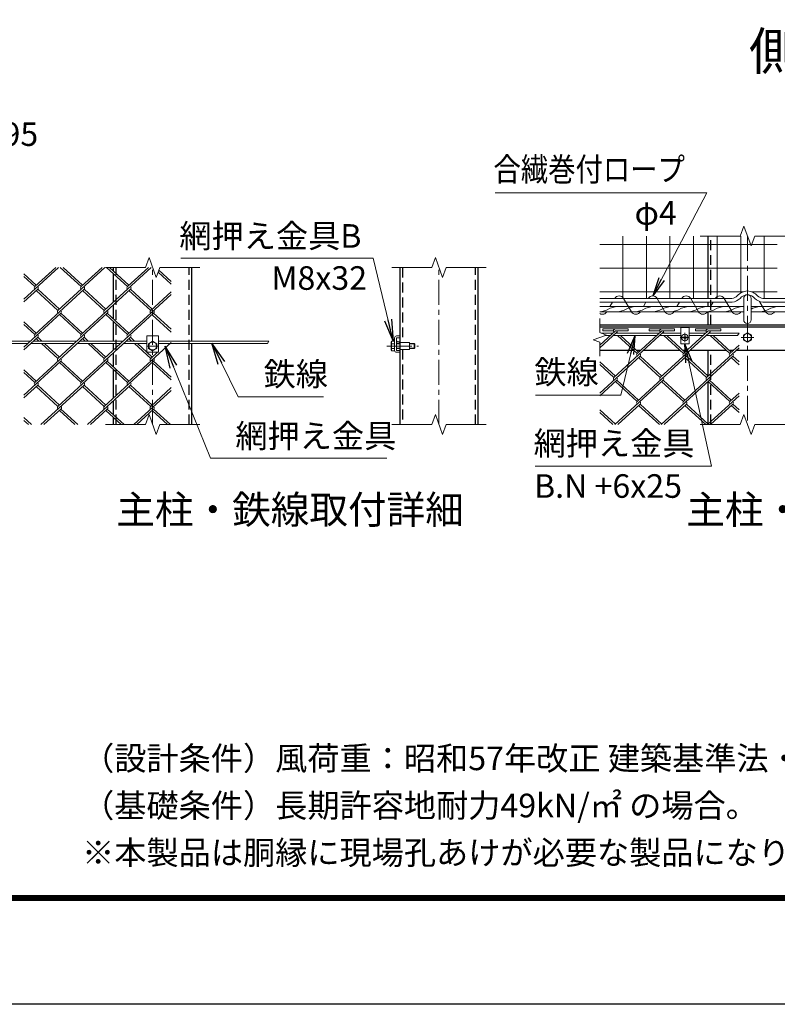
# Model space of a CAD drawing. Units: millimetres. Extents: x 0 to 25200, y 0 to 17820.
# Drawn here: x 11206 to 16024, y 0 to 6265 of the extents above; entities that cross this region are included whole.
import ezdxf
from ezdxf.enums import TextEntityAlignment as Align

# ---------------------------------------------------------------- set-up
doc = ezdxf.new("R2010")
doc.units = ezdxf.units.MM
doc.header["$LTSCALE"] = 5
doc.header["$MEASUREMENT"] = 0
doc.linetypes.add('CENTER', pattern=[50.8, 31.75, -6.35, 6.35, -6.35])
doc.linetypes.add('DASHED', pattern=[19.05, 12.7, -6.35])
for name, color, linetype, lineweight in [('D-BMK', 2, 'CENTER', 13), ('D-STR-DIM', 7, 'Continuous', 13), ('D-STR-TXT', 7, 'Continuous', 13), ('D-STR2', 7, 'Continuous', 13), ('D-STR3', 3, 'Continuous', 13), ('D-TTL-TXT', 7, 'Continuous', 13)]:
    doc.layers.add(name, color=color, linetype=linetype, lineweight=lineweight)
doc.layers.add('D-STR1', color=1, linetype='Continuous')
doc.layers.add('D-TTL', color=2, linetype='Continuous')
doc.styles.add('ゴシック', font='txt')
doc.dimstyles.new('STYLE', dxfattribs={"dimscale": 60, "dimtxt": 2.5, "dimasz": 2, "dimexe": 1, "dimexo": 1, "dimgap": 0.8, "dimtad": 1, "dimdsep": 46, "dimtxsty": 'ゴシック', "dimblk": 'OPEN', "dimcen": 1e-08, "dimclrd": 256, "dimclre": 256, "dimclrt": 256, "dimadec": 0, "dimazin": 2, "dimtfac": 1, "dimtmove": 2, "dimatfit": 3, "dimldrblk": 'OPEN', "dimfxl": 0, "dimtolj": 1, "dimtzin": 0, "dimlwd": -1, "dimlwe": -1, "dimarcsym": 0})

# ---------------------------------------------------------------- blocks, each defined once
blk = doc.blocks.new('_Open')
at = {"color": 0, "linetype": 'ByBlock', "lineweight": -2}
for p, q in [((-1, 0.167), (0, 0)), ((-1, -0.167), (0, 0)), ((0, 0), (-1, 0))]:
    blk.add_line(p, q, dxfattribs=at)

msp = doc.modelspace()

# ---------------------------------------------------------------- linework, layer by layer
at = {"layer": 'D-BMK'}
for p, q in [((15833.867, 4888.478), (15833.867, 3688.478)), ((12051.359, 3688.478), (12051.359, 4688.478)), ((13872.266, 3688.478), (13872.266, 4688.478)), ((15436.411, 4272.904), (15436.411, 4213.386)), ((15406.652, 4243.145), (15466.17, 4243.145)), ((15793.867, 4243.145), (15873.867, 4243.145)), ((12011.359, 4188.478), (12091.359, 4188.478)), ((13540.957, 4188.478), (13740.957, 4188.478))]:
    msp.add_line(p, q, dxfattribs=at)
at = {"layer": 'D-STR-DIM'}
for p, q in [((15810.781, 4951.908), (15787.693, 4888.478)), ((15856.954, 4825.049), (15810.781, 4951.908)), ((15533.867, 4888.478), (15787.693, 4888.478)), ((15880.04, 4888.478), (15856.954, 4825.049)), ((15880.04, 4888.478), (16133.867, 4888.478)), ((12028.272, 4751.908), (12005.184, 4688.478)), ((12074.445, 4625.049), (12028.272, 4751.908)), ((13849.18, 4751.908), (13826.092, 4688.478)), ((13895.353, 4625.049), (13849.18, 4751.908)), ((11751.359, 4688.478), (12005.184, 4688.478)), ((12097.531, 4688.478), (12074.445, 4625.049)), ((12097.531, 4688.478), (12351.359, 4688.478)), ((13572.266, 4688.478), (13826.092, 4688.478)), ((13918.439, 4688.478), (13895.353, 4625.049)), ((13918.439, 4688.478), (14172.266, 4688.478)), ((14894.741, 4363.145), (14894.741, 4273.928)), ((14937.027, 4258.536), (14894.741, 4273.928)), ((15780.214, 4271.145), (15770.976, 4255.145)), ((12790.485, 4220.478), (12781.248, 4204.478)), ((14852.454, 4227.754), (14937.027, 4258.536)), ((14894.741, 4212.363), (14852.454, 4227.754)), ((14894.741, 4212.363), (14894.741, 4123.145)), ((12028.272, 3751.908), (12005.184, 3688.478)), ((12074.445, 3625.049), (12028.272, 3751.908)), ((13849.18, 3751.908), (13826.092, 3688.478)), ((13895.353, 3625.049), (13849.18, 3751.908)), ((15810.781, 3751.908), (15787.693, 3688.478)), ((15856.954, 3625.049), (15810.781, 3751.908)), ((11751.359, 3688.478), (12005.184, 3688.478)), ((12097.531, 3688.478), (12074.445, 3625.049)), ((12097.531, 3688.478), (12351.359, 3688.478)), ((13572.266, 3688.478), (13826.092, 3688.478)), ((13918.439, 3688.478), (13895.353, 3625.049)), ((13918.439, 3688.478), (14172.266, 3688.478)), ((15533.867, 3688.478), (15787.693, 3688.478)), ((15880.04, 3688.478), (15856.954, 3625.049)), ((15880.04, 3688.478), (16133.867, 3688.478))]:
    msp.add_line(p, q, dxfattribs=at)
at = {"layer": 'D-STR1'}
for p, q in [((15583.866, 4491.145), (15583.866, 4888.478)), ((11801.359, 4666.775), (11801.359, 4688.478)), ((11801.359, 4467.182), (11801.359, 4649.413)), ((12301.359, 4220.478), (12301.359, 4688.478)), ((13622.266, 4688.478), (13622.266, 3688.478)), ((14122.266, 3688.478), (14122.266, 4688.478)), ((11801.359, 4361.816), (11801.359, 4449.821)), ((15583.866, 4439.145), (15583.866, 4467.145)), ((15583.866, 4323.145), (15583.866, 4407.145)), ((11801.359, 4220.478), (11801.359, 4344.455)), ((14894.741, 4323.145), (16572.994, 4323.145)), ((14894.741, 4311.145), (16572.994, 4311.145)), ((11801.359, 4162.224), (11801.359, 4204.478)), ((12301.359, 3688.478), (12301.359, 4204.478)), ((11801.359, 4056.858), (11801.359, 4144.863)), ((14894.741, 4163.145), (15107.318, 4163.145)), ((15126.264, 4163.145), (15156.736, 4163.145)), ((15175.209, 4163.145), (15402.229, 4163.145)), ((15421.175, 4163.145), (15451.647, 4163.145)), ((15470.593, 4163.145), (15697.139, 4163.145)), ((15583.866, 3996.705), (15583.866, 4163.145)), ((15716.086, 4163.145), (15746.558, 4163.145)), ((15765.504, 4163.145), (16572.994, 4163.145)), ((11801.359, 3857.266), (11801.359, 4039.497)), ((15583.866, 3692.18), (15583.866, 3961.982)), ((11801.359, 3751.899), (11801.359, 3839.904)), ((11801.359, 3688.478), (11801.359, 3734.538)), ((11851.359, 3688.722), (11851.359, 3688.478))]:
    msp.add_line(p, q, dxfattribs=at)
at = {"layer": 'D-STR1', "linetype": 'DASHED'}
for p, q in [((15601.866, 4323.145), (15601.866, 4888.478)), ((11819.359, 3688.478), (11819.359, 4688.478)), ((12283.359, 3688.478), (12283.359, 4688.478)), ((13640.266, 4688.478), (13640.266, 4210.764)), ((14104.266, 3688.478), (14104.266, 4688.478)), ((13640.266, 4166.193), (13640.266, 3688.478)), ((15601.866, 3688.478), (15601.866, 4163.145))]:
    msp.add_line(p, q, dxfattribs=at)
at = {"layer": 'D-STR2'}
for p, q in [((15040.883, 4888.478), (15040.883, 4491.145)), ((15190.883, 4888.478), (15190.883, 4491.145)), ((15340.883, 4888.478), (15340.883, 4491.145)), ((15490.883, 4888.478), (15490.883, 4491.145)), ((15640.883, 4888.478), (15640.883, 4491.145)), ((15790.883, 4888.478), (15790.883, 4525.883)), ((15940.883, 4888.478), (15940.883, 4491.145)), ((14894.741, 4834.131), (16022.588, 4834.131)), ((11453.039, 4688.478), (11232.232, 4486.146)), ((11310.972, 4575.659), (11232.232, 4647.811)), ((11434.566, 4688.478), (11301.735, 4566.762)), ((11747.95, 4688.478), (11448.954, 4414.499)), ((11596.41, 4566.979), (11463.816, 4688.478)), ((11605.883, 4575.659), (11482.762, 4688.478)), ((11729.477, 4688.478), (11596.646, 4566.762)), ((12042.861, 4688.478), (11743.865, 4414.499)), ((11891.32, 4566.979), (11758.727, 4688.478)), ((11900.794, 4575.659), (11777.673, 4688.478)), ((12023.914, 4688.478), (11891.32, 4566.979)), ((12169.075, 4582.7), (12086.553, 4658.317)), ((12169.075, 4600.061), (12091.292, 4671.336)), ((14894.741, 4684.131), (16022.588, 4684.131)), ((11301.499, 4566.979), (11232.232, 4630.45)), ((11320.445, 4549.617), (11232.232, 4468.785)), ((11615.356, 4549.617), (11301.499, 4262.02)), ((11448.954, 4414.499), (11310.972, 4540.937)), ((11458.427, 4423.18), (11320.445, 4549.617)), ((11910.267, 4549.617), (11596.41, 4262.02)), ((11743.865, 4414.499), (11605.883, 4540.937)), ((11753.338, 4423.18), (11615.356, 4549.617)), ((12169.075, 4516.535), (11891.32, 4262.02)), ((12038.776, 4414.499), (11900.794, 4540.937)), ((12048.249, 4423.18), (11910.267, 4549.617)), ((12169.075, 4533.896), (12038.776, 4414.499)), ((14894.741, 4534.131), (15808.312, 4534.131)), ((15859.423, 4534.131), (16022.588, 4534.131)), ((11467.9, 4397.138), (11232.232, 4181.188)), ((11762.811, 4397.138), (11448.954, 4109.541)), ((11596.41, 4262.02), (11458.427, 4388.458)), ((11605.883, 4270.701), (11467.9, 4397.138)), ((12057.722, 4397.138), (11743.865, 4109.541)), ((11891.318, 4262.022), (11753.338, 4388.458)), ((11900.794, 4270.701), (11762.811, 4397.138)), ((12169.075, 4277.741), (12049.075, 4387.701)), ((12169.075, 4295.102), (12057.722, 4397.138)), ((11310.972, 4270.701), (11232.232, 4342.853)), ((11301.499, 4262.02), (11232.232, 4325.492)), ((14994.264, 4284.503), (14894.741, 4193.307)), ((15003.281, 4275.838), (14894.741, 4176.379)), ((14914.264, 4297.303), (15074.264, 4297.303)), ((14914.264, 4284.503), (14914.264, 4297.303)), ((14914.264, 4284.503), (14981.416, 4284.503)), ((15298.192, 4275.838), (14984.358, 3988.263)), ((14994.264, 4284.503), (15074.264, 4284.503)), ((15008.403, 4271.145), (15003.281, 4275.838)), ((15074.264, 4284.503), (15074.264, 4297.303)), ((15289.175, 4284.503), (15132.027, 4140.503)), ((15209.175, 4297.303), (15369.175, 4297.303)), ((15209.175, 4284.503), (15209.175, 4297.303)), ((15209.175, 4284.503), (15276.327, 4284.503)), ((15593.34, 4275.621), (15279.482, 3988.024)), ((15289.175, 4284.503), (15369.175, 4284.503)), ((15303.314, 4271.145), (15298.192, 4275.838)), ((15369.175, 4284.503), (15369.175, 4297.303)), ((15583.866, 4284.302), (15426.938, 4140.503)), ((15503.866, 4297.102), (15663.866, 4297.102)), ((15503.866, 4284.302), (15503.866, 4297.102)), ((15503.866, 4284.302), (15571.017, 4284.302)), ((15583.866, 4284.302), (15663.866, 4284.302)), ((15598.225, 4271.145), (15593.34, 4275.621)), ((15663.866, 4284.302), (15663.866, 4297.102)), ((11320.445, 4244.659), (11232.232, 4163.826)), ((11615.356, 4244.659), (11301.499, 3957.062)), ((11327.887, 4220.478), (11310.972, 4235.978)), ((11346.833, 4220.478), (11320.445, 4244.659)), ((11448.954, 4109.541), (11345.348, 4204.478)), ((11458.427, 4118.221), (11364.294, 4204.478)), ((11910.267, 4244.659), (11596.41, 3957.062)), ((11622.798, 4220.478), (11605.883, 4235.978)), ((11641.744, 4220.478), (11615.356, 4244.659)), ((11743.865, 4109.541), (11640.259, 4204.478)), ((11753.338, 4118.221), (11659.205, 4204.478)), ((12169.075, 4211.577), (11891.32, 3957.062)), ((11917.709, 4220.478), (11900.794, 4235.978)), ((11936.655, 4220.478), (11910.265, 4244.661)), ((12038.776, 4109.541), (11935.17, 4204.478)), ((12013.359, 4150.193), (11954.116, 4204.478)), ((15132.027, 4140.503), (15006.917, 4255.145)), ((15141.5, 4149.184), (15025.864, 4255.145)), ((15426.938, 4140.503), (15301.828, 4255.145)), ((15436.411, 4149.184), (15320.775, 4255.145)), ((15721.849, 4140.503), (15596.739, 4255.145)), ((15731.322, 4149.184), (15615.685, 4255.145)), ((12048.249, 4118.221), (12015.23, 4148.478)), ((12081.269, 4148.478), (12038.776, 4109.541)), ((15780.214, 4176.624), (15574.393, 3988.024)), ((15780.214, 4193.985), (15721.849, 4140.503)), ((11467.9, 4092.18), (11232.232, 3876.229)), ((11762.811, 4092.18), (11448.954, 3804.582)), ((11596.41, 3957.062), (11458.427, 4083.499)), ((11605.883, 3965.742), (11467.9, 4092.18)), ((12057.722, 4092.18), (11743.865, 3804.582)), ((11891.32, 3957.062), (11753.338, 4083.499)), ((11900.794, 3965.742), (11762.811, 4092.18)), ((12169.075, 3972.783), (12048.249, 4083.499)), ((12169.075, 3990.144), (12057.722, 4092.18)), ((15150.736, 4123.359), (14894.741, 3888.782)), ((14993.831, 3996.943), (14894.741, 4087.743)), ((15445.647, 4123.359), (15131.813, 3835.783)), ((15279.482, 3988.024), (15141.263, 4114.679)), ((15288.955, 3996.705), (15150.736, 4123.359)), ((15740.558, 4123.359), (15426.701, 3835.762)), ((15574.393, 3988.024), (15436.174, 4114.679)), ((15583.866, 3996.705), (15445.647, 4123.359)), ((15780.214, 4069.66), (15731.085, 4114.679)), ((15780.214, 4087.022), (15740.558, 4123.359)), ((11310.972, 3965.742), (11232.232, 4037.894)), ((11301.499, 3957.062), (11232.232, 4020.533)), ((14984.358, 3988.263), (14894.741, 4070.382)), ((15003.304, 3970.901), (14894.741, 3871.421)), ((15298.192, 3970.88), (14990.005, 3688.478)), ((15131.813, 3835.783), (14993.831, 3962.221)), ((15141.287, 3844.464), (15003.304, 3970.901)), ((15593.103, 3970.88), (15284.916, 3688.478)), ((15426.701, 3835.762), (15289.544, 3961.443)), ((15436.174, 3844.442), (15298.192, 3970.88)), ((15721.849, 3835.545), (15583.63, 3962.199)), ((15731.322, 3844.225), (15593.103, 3970.88)), ((11320.445, 3939.701), (11232.232, 3858.868)), ((11448.954, 3804.582), (11310.972, 3931.02)), ((11458.427, 3813.263), (11320.445, 3939.701)), ((11615.356, 3939.701), (11341.195, 3688.478)), ((11743.865, 3804.582), (11605.883, 3931.02)), ((11753.338, 3813.263), (11615.356, 3939.701)), ((11910.267, 3939.701), (11636.106, 3688.478)), ((12038.776, 3804.582), (11900.794, 3931.02)), ((12048.249, 3813.263), (11910.267, 3939.701)), ((12169.075, 3906.618), (11931.017, 3688.478)), ((12169.075, 3923.979), (12038.776, 3804.582)), ((15780.214, 3889.026), (15721.849, 3835.545)), ((15780.214, 3872.099), (15579.826, 3688.478)), ((11467.9, 3787.221), (11360.141, 3688.478)), ((11556.713, 3688.478), (11458.427, 3778.541)), ((11575.659, 3688.478), (11467.9, 3787.221)), ((11762.811, 3787.221), (11655.052, 3688.478)), ((11851.624, 3688.478), (11753.338, 3778.541)), ((11870.57, 3688.478), (11762.811, 3787.221)), ((12057.722, 3787.221), (11949.963, 3688.478)), ((12146.535, 3688.478), (12048.249, 3778.541)), ((12165.481, 3688.478), (12057.722, 3787.221)), ((14993.831, 3691.985), (14894.741, 3782.785)), ((14978.711, 3688.478), (14894.741, 3765.424)), ((15150.76, 3818.422), (15008.951, 3688.478)), ((15273.622, 3688.478), (15141.287, 3809.742)), ((15288.742, 3691.985), (15150.76, 3818.422)), ((15445.647, 3818.401), (15303.862, 3688.478)), ((15568.486, 3688.478), (15436.174, 3809.72)), ((15583.63, 3691.963), (15445.647, 3818.401)), ((15740.558, 3818.401), (15598.773, 3688.478)), ((15780.214, 3764.702), (15731.085, 3809.72)), ((15780.214, 3782.063), (15740.558, 3818.401)), ((11280.749, 3688.478), (11232.232, 3732.936)), ((11261.802, 3688.478), (11232.232, 3715.575))]:
    msp.add_line(p, q, dxfattribs=at)
for centre, start, end in [((11311.185, 4558.059), 137.5, 222.5), ((11311.185, 4558.059), 317.5, 42.5), ((11606.096, 4558.059), 137.5, 222.5), ((11606.096, 4558.059), 317.5, 42.5), ((11901.007, 4558.059), 137.5, 222.5), ((11901.007, 4558.059), 317.5, 42.5), ((11458.427, 4405.819), 137.5, 222.5), ((11458.427, 4405.819), 317.5, 42.5), ((11753.338, 4405.819), 137.5, 222.5), ((11753.338, 4405.819), 317.5, 42.5), ((12048.249, 4405.819), 137.5, 222.5), ((12048.249, 4405.819), 317.5, 42.5), ((11310.948, 4253.318), 137.5, 222.5), ((11310.948, 4253.318), 317.5, 42.5), ((11605.859, 4253.318), 137.5, 222.5), ((11605.859, 4253.318), 317.5, 42.5), ((11900.77, 4253.318), 137.5, 222.5), ((11900.77, 4253.318), 317.5, 42.5), ((14994.264, 4284.503), 85, 222.5), ((14994.044, 4284.302), 317.5, 0.8990473), ((15289.175, 4284.503), 85, 222.5), ((15288.955, 4284.302), 317.5, 0.8990473), ((15583.866, 4284.302), 95, 222.5), ((15583.866, 4284.302), 317.5, 0), ((15141.5, 4131.823), 137.5, 222.5), ((15141.5, 4131.823), 317.5, 42.5), ((15436.411, 4131.823), 137.5, 222.5), ((15436.411, 4131.823), 317.5, 42.5), ((15731.322, 4131.823), 137.5, 222.5), ((15731.322, 4131.823), 317.5, 42.5), ((11458.427, 4100.86), 137.5, 222.5), ((11458.427, 4100.86), 317.5, 42.5), ((11753.338, 4100.86), 137.5, 222.5), ((11753.338, 4100.86), 317.5, 42.5), ((12048.249, 4100.86), 137.5, 222.5), ((12048.249, 4100.86), 317.5, 42.5), ((11310.948, 3948.36), 137.5, 222.5), ((11310.948, 3948.36), 317.5, 42.5), ((11605.859, 3948.36), 137.5, 222.5), ((11605.859, 3948.36), 317.5, 42.5), ((11901.03, 3948.164), 137.5, 222.5), ((11901.03, 3948.164), 317.5, 42.5), ((14994.044, 3979.343), 137.5, 222.5), ((14994.044, 3979.343), 317.5, 42.5), ((15288.955, 3979.343), 137.5, 222.5), ((15288.955, 3979.343), 317.5, 42.5), ((15583.866, 3979.343), 137.5, 222.5), ((15583.866, 3979.343), 317.5, 42.5), ((15141.5, 3826.864), 137.5, 222.5), ((15141.5, 3826.864), 317.5, 42.5), ((15436.411, 3826.864), 137.5, 222.5), ((15436.411, 3826.864), 317.5, 42.5), ((15731.322, 3826.864), 137.5, 222.5), ((15731.322, 3826.864), 317.5, 42.5), ((11458.664, 3795.685), 137.5, 222.5), ((11458.664, 3795.685), 317.5, 42.5), ((11753.575, 3795.685), 137.5, 222.5), ((11753.575, 3795.685), 317.5, 42.5), ((12048.486, 3795.685), 137.5, 222.5), ((12048.486, 3795.685), 317.5, 42.5)]:
    msp.add_arc(centre, 12.849, start, end, dxfattribs=at)
at = {"layer": 'D-STR3'}
for p, q in [((15735.039, 4491.145), (14894.741, 4491.145)), ((15736.716, 4467.145), (14894.741, 4467.145)), ((15809.867, 4355.145), (15809.867, 4491.145)), ((15857.867, 4355.145), (15857.867, 4491.145)), ((15931.019, 4467.145), (16572.994, 4467.145)), ((15932.695, 4491.145), (16572.994, 4491.145)), ((14894.741, 4439.145), (15809.867, 4439.145)), ((14894.741, 4407.145), (15809.867, 4407.145)), ((15857.867, 4439.145), (16572.994, 4439.145)), ((15857.867, 4407.145), (16572.994, 4407.145)), ((14979.686, 4271.145), (14902.386, 4271.145)), ((15274.597, 4271.145), (14998.159, 4271.145)), ((15293.07, 4271.145), (15410.411, 4271.145)), ((15410.411, 4307.145), (15462.411, 4307.145)), ((15410.411, 4203.145), (15410.411, 4307.145)), ((15462.411, 4307.145), (15462.411, 4203.145)), ((15462.411, 4271.145), (15569.508, 4271.145)), ((15588.455, 4271.145), (15780.214, 4271.145)), ((15807.867, 4258.156), (15833.867, 4273.167)), ((15833.867, 4273.167), (15859.867, 4258.156)), ((11102.994, 4204.478), (11257.649, 4204.478)), ((11112.232, 4220.478), (11275.11, 4220.478)), ((11276.596, 4204.478), (11552.56, 4204.478)), ((11294.057, 4220.478), (11570.021, 4220.478)), ((11571.507, 4204.478), (11847.471, 4204.478)), ((11588.967, 4220.478), (11864.932, 4220.478)), ((11866.417, 4204.478), (12013.359, 4204.478)), ((11883.878, 4220.478), (12013.359, 4220.478)), ((12089.359, 4252.478), (12013.359, 4252.478)), ((12013.359, 4252.478), (12013.359, 4148.478)), ((12025.359, 4203.489), (12051.359, 4218.501)), ((12025.359, 4173.467), (12025.359, 4203.489)), ((12051.359, 4218.501), (12077.359, 4203.489)), ((12077.359, 4203.489), (12077.359, 4173.467)), ((12089.359, 4252.478), (12089.359, 4148.478)), ((12790.485, 4220.478), (12089.359, 4220.478)), ((12781.248, 4204.478), (12089.359, 4204.478)), ((13569.066, 4213.678), (13571.851, 4218.501)), ((13569.066, 4213.678), (13569.066, 4163.278)), ((13590.266, 4218.501), (13571.851, 4218.501)), ((13590.266, 4203.489), (13571.851, 4203.489)), ((13590.266, 4240.478), (13590.266, 4160.478)), ((13590.266, 4218.501), (13590.266, 4158.456)), ((13602.266, 4252.478), (13622.266, 4252.478)), ((13602.266, 4238.478), (13602.266, 4162.478)), ((13602.266, 4204.478), (13622.266, 4204.478)), ((13602.266, 4201.478), (13622.266, 4201.478)), ((13604.266, 4240.478), (13622.266, 4240.478)), ((13622.266, 4252.478), (13622.266, 4240.478)), ((13622.266, 4210.878), (13685.066, 4210.478)), ((13685.066, 4166.478), (13685.066, 4210.478)), ((13685.066, 4204.478), (13713.466, 4204.478)), ((13685.066, 4201.478), (13716.466, 4201.478)), ((13713.466, 4204.478), (13718.266, 4199.678)), ((13713.466, 4204.478), (13713.466, 4172.478)), ((13718.266, 4199.678), (13718.266, 4177.278)), ((14962.225, 4255.145), (14927.71, 4255.145)), ((15257.136, 4255.145), (14980.698, 4255.145)), ((15275.609, 4255.145), (15410.411, 4255.145)), ((15462.411, 4203.145), (15410.411, 4203.145)), ((15429.095, 4244.714), (15423.011, 4244.608)), ((15423.011, 4244.608), (15423.011, 4241.682)), ((15423.011, 4244.608), (15423.011, 4241.682)), ((15429.095, 4241.576), (15423.011, 4241.682)), ((15432.807, 4246.605), (15429.095, 4244.714)), ((15432.807, 4239.685), (15429.095, 4241.576)), ((15432.88, 4246.676), (15434.84, 4250.363)), ((15432.88, 4239.614), (15434.84, 4235.927)), ((15434.948, 4256.545), (15434.84, 4250.363)), ((15434.948, 4229.745), (15434.84, 4235.927)), ((15434.847, 4256.545), (15437.874, 4256.545)), ((15434.948, 4229.745), (15437.874, 4229.745)), ((15437.874, 4256.545), (15437.982, 4250.363)), ((15437.874, 4229.745), (15437.982, 4235.927)), ((15439.942, 4246.676), (15437.982, 4250.363)), ((15439.942, 4239.614), (15437.982, 4235.927)), ((15440.015, 4246.605), (15443.727, 4244.714)), ((15440.015, 4239.685), (15443.727, 4241.576)), ((15443.727, 4244.714), (15449.811, 4244.608)), ((15443.727, 4241.576), (15449.811, 4241.682)), ((15449.811, 4244.608), (15449.811, 4241.682)), ((15462.411, 4255.145), (15552.047, 4255.145)), ((15570.994, 4255.145), (15770.976, 4255.145)), ((15807.867, 4228.134), (15807.867, 4258.156)), ((15833.867, 4213.123), (15807.867, 4228.134)), ((15859.867, 4228.134), (15833.867, 4213.123)), ((15859.867, 4258.156), (15859.867, 4228.134)), ((12089.359, 4148.478), (12013.359, 4148.478)), ((12051.359, 4158.456), (12025.359, 4173.467)), ((12077.359, 4173.467), (12051.359, 4158.456)), ((13569.066, 4163.278), (13571.851, 4158.456)), ((13590.266, 4173.467), (13571.851, 4173.467)), ((13590.266, 4158.456), (13571.851, 4158.456)), ((13602.266, 4175.478), (13622.266, 4175.478)), ((13602.266, 4172.478), (13622.266, 4172.478)), ((13602.266, 4148.478), (13622.266, 4148.478)), ((13604.266, 4160.478), (13622.266, 4160.478)), ((13685.066, 4166.478), (13622.266, 4166.078)), ((13622.266, 4160.478), (13622.266, 4148.478)), ((13685.066, 4175.478), (13716.466, 4175.478)), ((13685.066, 4172.478), (13713.466, 4172.478)), ((13713.466, 4172.478), (13718.266, 4177.278))]:
    msp.add_line(p, q, dxfattribs=at)
at = {"layer": 'D-STR3', "color": 4}
for p, q in [((14975.368, 4467.145), (14958.787, 4439.145)), ((15046.44, 4491.145), (15096.183, 4407.145)), ((15188.574, 4467.145), (15171.993, 4439.145)), ((15259.646, 4491.145), (15309.389, 4407.145)), ((15401.779, 4467.145), (15385.198, 4439.145)), ((15472.851, 4491.145), (15522.594, 4407.145)), ((15614.985, 4467.145), (15598.404, 4439.145)), ((15686.057, 4491.145), (15735.8, 4407.145)), ((15910.352, 4472.419), (15949.005, 4407.145))]:
    msp.add_line(p, q, dxfattribs=at)
at = {"layer": 'D-STR3'}
for points in [[(15001.825, 4439.145), (14961.812, 4429.892), (14937.276, 4415.727), (14900.461, 4407.145)], [(15115.147, 4439.145), (15075.134, 4429.892), (15050.598, 4415.727), (15013.784, 4407.145)], [(15228.469, 4439.145), (15188.457, 4429.892), (15163.92, 4415.727), (15127.106, 4407.145)], [(15341.791, 4439.145), (15301.779, 4429.892), (15277.242, 4415.727), (15240.428, 4407.145)], [(15455.114, 4439.145), (15415.101, 4429.892), (15390.565, 4415.727), (15353.751, 4407.145)], [(15568.436, 4439.145), (15528.423, 4429.892), (15503.887, 4415.727), (15467.073, 4407.145)], [(15681.758, 4439.145), (15641.746, 4429.892), (15617.209, 4415.727), (15580.395, 4407.145)], [(15795.081, 4439.145), (15755.068, 4429.892), (15730.532, 4415.727), (15693.717, 4407.145)], [(15908.403, 4439.145), (15868.39, 4429.892), (15857.867, 4423.817)], [(16021.725, 4439.145), (15981.713, 4429.892), (15957.176, 4415.727), (15920.362, 4407.145)]]:
    msp.add_lwpolyline(points, dxfattribs=at)
for centre, radius in [((15436.411, 4243.145), 21), ((15833.867, 4243.145), 25), ((12051.359, 4188.478), 25), ((13611.066, 4212.478), 8)]:
    msp.add_circle(centre, radius, dxfattribs=at)
for centre, radius, start, end in [((15838.832, 4447.096), 92.23, 93.085353, 138.9001533), ((15838.832, 4447.096), 68.23, 94.1723034, 139.789497), ((15833.867, 4491.145), 24, 0, 180), ((15828.903, 4447.096), 92.23, 41.0998467, 86.914647), ((15828.903, 4447.096), 68.23, 40.210503, 85.8276966), ((15725.287, 4555.064), 64.659, 278.6752911, 312.9348921), ((15725.287, 4555.064), 88.659, 277.4066884, 313.8666881), ((15942.448, 4555.064), 88.659, 226.1333119, 262.5933116), ((15942.448, 4555.064), 64.659, 227.0651079, 261.3247089), ((15833.867, 4355.145), 24, 180, 0), ((13582.819, 4210.995), 13.29, 145.6158501, 214.3841499), ((13619.206, 4188.478), 49.678, 162.4120984, 197.5879016), ((13602.266, 4240.478), 12, 90, 180), ((13604.266, 4238.478), 2, 90, 180), ((13582.819, 4165.962), 13.29, 145.6158501, 214.3841499), ((13602.266, 4160.478), 12, 180, 270), ((13604.266, 4162.478), 2, 180, 270)]:
    msp.add_arc(centre, radius, start, end, dxfattribs=at)
at = {"layer": 'D-STR3', "color": 4}
for centre, start, end in [((15018.01, 4475.427), 28.9379828, 151.0620172), ((15231.216, 4475.427), 28.9379828, 151.0620172), ((15444.421, 4475.427), 28.9379828, 151.0620172), ((15657.627, 4475.427), 28.9379828, 151.0620172), ((14911.407, 4422.864), 239.1330657, 331.0620172), ((15124.613, 4422.864), 208.9379828, 331.0620172), ((15337.819, 4422.864), 208.9379828, 331.0620172), ((15551.024, 4422.864), 208.9379828, 331.0620172), ((15764.23, 4422.864), 208.9379828, 331.0620172), ((15977.435, 4422.864), 208.9379828, 331.0620172)]:
    msp.add_arc(centre, 32.486, start, end, dxfattribs=at)
at = {"layer": 'D-TTL'}
msp.add_lwpolyline([(0, 17820), (25200, 17820), (25200, 0), (0, 0)], close=True, dxfattribs=at)
at = {"layer": 'D-TTL', "color": 7}
for points in [[(810, 17160), (24390, 17160), (24390, 660), (810, 660)], [(817.5, 17152.5), (24382.5, 17152.5), (24382.5, 667.5), (817.5, 667.5)], [(825, 17145), (24375, 17145), (24375, 675), (825, 675)], [(832.5, 17137.5), (24367.5, 17137.5), (24367.5, 682.5), (832.5, 682.5)], [(840, 17130), (24360, 17130), (24360, 690), (840, 690)]]:
    msp.add_lwpolyline(points, close=True, dxfattribs=at)

# ---------------------------------------------------------------- texts
at = {"layer": 'D-STR-TXT', "style": 'ゴシック'}
for s, height, p in [('胴縁B.N M8x95', 150, (9920.287, 5461.779)), ('φ4', 150, (15115.666, 4960.975)), ('網押え金具B', 150, (12221.324, 4813.963)), ('M8x32', 150, (12806.095, 4546.226)), ('鉄線', 150, (12756.783, 3935.148)), ('鉄線', 150, (14479.094, 3947.65)), ('網押え金具', 150, (12577.396, 3541.701)), ('網押え金具', 149.9999, (14474.19, 3494.101)), ('B.N +6x25', 149.9999, (14476.343, 3222.777))]:
    msp.add_text(s, height=height, dxfattribs=at).set_placement(p)
at = {"layer": 'D-STR-TXT', "style": 'ゴシック', "width": 0.85}
msp.add_text('合繊巻付ロープ', height=150, dxfattribs=at).set_placement((14218.707, 5238.229))
at = {"layer": 'D-TTL-TXT', "style": 'ゴシック'}
for s, height, p in [('側\u3000面\u3000図', 240, (16662.056, 6033.451)), ('主柱・鉄線取付詳細', 180, (12925.152, 3124.159)), ('主柱・鉄線取付詳細', 180, (16549.809, 3124.159))]:
    msp.add_text(s, height=height, dxfattribs=at).set_placement(p, align=Align.MIDDLE)
at = {"layer": 'D-TTL-TXT', "linetype": 'Continuous', "style": 'ゴシック'}
for s, p in [('（設計条件）風荷重：昭和57年改正 建築基準法・同施行令に基づく風圧力に準拠。', (11602.652, 1490)), ('（基礎条件）長期許容地耐力49kN/㎡ の場合。', (11602.652, 1190)), ('※本製品は胴縁に現場孔あけが必要な製品になります。(支柱取付部)', (11602.652, 890))]:
    msp.add_text(s, height=150, dxfattribs=at).set_placement(p)

# ---------------------------------------------------------------- leaders
at = {"layer": 'D-STR-TXT'}
for points, override in [([(15231.216, 4507.913), (15576.047, 5162.438), (14230.129, 5162.438)], {"dimgap": 0.8, "dimtad": 1, "dimfxl": 0.5}), ([(13581.058, 4218.501), (13454.55, 4747.689), (12230.458, 4747.689)], {"dimscale": 70, "dimgap": 0.8, "dimtad": 1}), ([(12427.554, 4206.482), (12595.636, 3864.305), (13138.256, 3864.305)], {"dimscale": 70, "dimgap": 0.8, "dimtad": 1}), ([(15436.411, 4203.145), (15605.387, 3423.64), (14483.327, 3423.64)], {"dimgap": 0.8, "dimtad": 1}), ([(15118.917, 4255.145), (15028.566, 3876.807), (14485.947, 3876.807)], {"dimgap": 0.8, "dimtad": 1}), ([(12131.03, 4186.988), (12418.533, 3475.427), (13540.594, 3475.427)], {"dimscale": 70, "dimgap": 0.8, "dimtad": 1})]:
    msp.add_leader(points, dimstyle='STYLE', override=override, dxfattribs=at)

doc.saveas('drawing.dxf')
